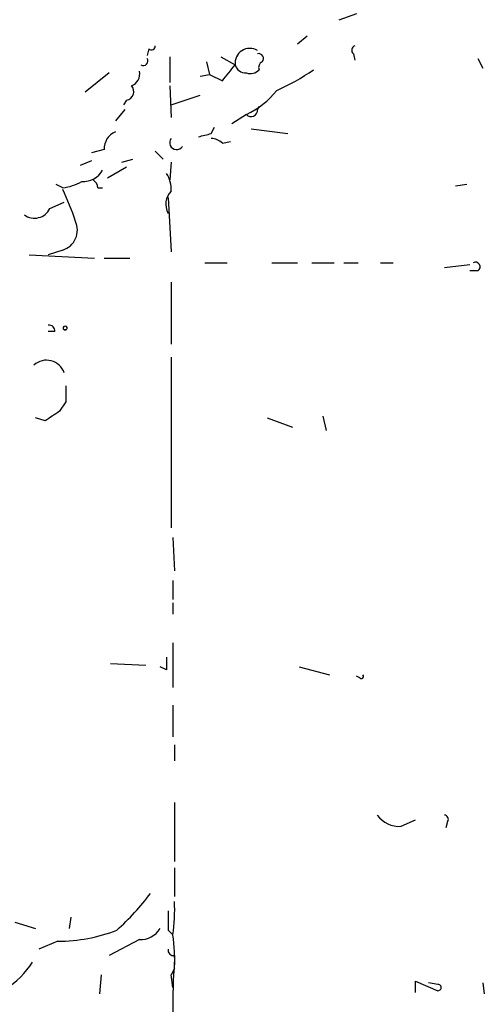
# Model space of a CAD drawing. Extents: x 8 to 923, y 33 to 915.
# Drawn here: x 462 to 487, y 283 to 335 of the extents above; entities that cross this region are included whole.
import ezdxf

# ---------------------------------------------------------------- set-up
doc = ezdxf.new("R2010")
doc.units = 0
doc.header["$MEASUREMENT"] = 0
doc.layers.add('MAIN', color=5, linetype='CONTINUOUS')

msp = doc.modelspace()

# ---------------------------------------------------------------- linework, layer by layer
at = {"layer": 'MAIN'}
for p, q in [((479.9753, 335.7938), (479.044, 335.4551)), ((477.3507, 334.6084), (476.8427, 334.1851)), ((468.9687, 333.9311), (468.884, 333.5924)), ((470.0693, 333.5078), (470.0693, 332.1531)), ((472.0167, 333.2538), (472.186, 332.5764)), ((472.7787, 333.5078), (473.5407, 333.0844)), ((479.806, 333.6771), (479.8907, 333.3384)), ((486.41, 333.4231), (486.664, 332.9151)), ((466.852, 332.6611), (465.582, 331.6451)), ((471.678, 332.4918), (472.186, 332.5764)), ((472.186, 332.5764), (472.8633, 332.2378)), ((470.0693, 331.9838), (470.154, 330.2904)), ((467.7833, 331.2218), (467.614, 330.9678)), ((470.154, 330.9678), (471.678, 331.4758)), ((467.6987, 330.7138), (467.1907, 330.1211)), ((474.8107, 330.8831), (474.726, 330.7138)), ((474.726, 330.7138), (474.8107, 330.8831)), ((474.1333, 330.4598), (473.3713, 329.9518)), ((472.2707, 329.4438), (472.44, 329.7824)), ((474.3873, 329.6978), (476.3347, 329.4438)), ((466.598, 328.5971), (465.9207, 328.4278)), ((469.3073, 328.5124), (469.7307, 328.0891)), ((472.8633, 328.9358), (473.2867, 329.0204)), ((465.9207, 328.0044), (465.328, 327.7504)), ((467.5293, 327.9198), (468.122, 328.0891)), ((467.7833, 327.6658), (466.7673, 327.0731)), ((470.154, 327.9198), (470.0693, 326.9884)), ((464.3967, 326.5651), (464.058, 326.7344)), ((466.2593, 326.5651), (466.5133, 326.5651)), ((485.8173, 326.7344), (485.2247, 326.6498)), ((469.9847, 326.0571), (470.154, 323.1784)), ((463.7193, 325.4644), (464.4813, 325.8031)), ((462.6187, 323.0091), (466.09, 322.8398)), ((464.3967, 323.2631), (463.6347, 323.0091)), ((466.598, 322.8398), (467.9527, 322.8398)), ((471.932, 322.5858), (473.1173, 322.5858)), ((475.488, 322.5858), (476.8427, 322.5858)), ((477.6047, 322.5858), (478.79, 322.5858)), ((479.298, 322.5858), (480.06, 322.5858)), ((481.2453, 322.5858), (481.9227, 322.5858)), ((484.632, 322.3318), (485.9867, 322.5011)), ((486.41, 322.1624), (485.9867, 322.1624)), ((470.154, 321.5698), (470.154, 318.2678)), ((463.9733, 318.9451), (463.6347, 318.9451)), ((464.566, 319.0298), (464.4813, 319.0298)), ((464.4813, 319.0298), (464.566, 319.0298)), ((470.154, 317.5904), (470.154, 308.5311)), ((464.566, 315.2198), (464.2273, 314.7118)), ((478.1973, 314.4578), (478.3667, 313.6958)), ((463.4653, 314.2038), (462.9573, 314.3731)), ((475.234, 314.3731), (476.5887, 313.8651)), ((470.2387, 308.0231), (470.3233, 306.2451)), ((470.2387, 305.7371), (470.2387, 304.7211)), ((470.2387, 304.5518), (470.2387, 303.9591)), ((470.2387, 302.4351), (470.2387, 300.0644)), ((466.9367, 301.3344), (468.7993, 301.2498)), ((469.9, 300.9958), (469.5613, 301.1651)), ((476.9273, 301.1651), (478.536, 300.7418)), ((480.1447, 300.5724), (479.9753, 300.6571)), ((470.2387, 299.1331), (470.2387, 297.4398)), ((470.3233, 297.0164), (470.3233, 296.1698)), ((470.3233, 293.9684), (470.3233, 290.8358)), ((482.346, 292.6984), (483.108, 293.0371)), ((484.8013, 292.9524), (484.7167, 292.6138)), ((470.3233, 290.4971), (470.3233, 288.9731)), ((464.82, 287.8724), (464.7353, 287.2798)), ((461.8567, 287.6184), (462.9573, 287.2798)), ((469.9847, 287.1951), (470.2387, 286.9411)), ((464.1427, 286.6024), (463.1267, 286.1791)), ((468.4607, 286.6871), (466.852, 285.8404)), ((470.3233, 285.8404), (470.3233, 285.5018)), ((470.3233, 285.1631), (470.154, 284.8244)), ((466.4287, 284.8244), (466.344, 283.8084)), ((470.2387, 284.1471), (470.154, 284.8244)), ((483.108, 283.8931), (483.108, 284.4858)), ((483.108, 284.4858), (484.2933, 283.9778)), ((484.2933, 284.3164), (483.7853, 284.4011)), ((486.664, 284.4011), (486.7487, 283.8084))]:
    msp.add_line(p, q, dxfattribs=at)
for centre, radius, start, end in [((469.0957, 334.1004), 0.2116, 233.12469, 0), ((474.3143, 333.1839), 0.78, 58.14178, 187.32911), ((479.9693, 333.8646), 0.2486, 108.43495, 228.94631), ((468.6727, 333.2957), 0.2467, 238.91279, 31.08721), ((474.7825, 333.4232), 0.2601, 319.3796, 102.54553), ((475.1071, 332.9574), 0.3225, 113.21025, 203.19392), ((467.85, 332.5865), 0.6311, 287.26358, 14.61973), ((261.552, 502.0111), 271.0635, 321.220649, 321.449832), ((474.0975, 333.2375), 0.5775, 195.37434, 273.55406), ((474.345, 333.2538), 0.6294, 250.34434, 317.72386), ((471.3967, 341.6909), 10.8676, 293.56813, 305.38182), ((467.7129, 331.6686), 0.4523, 278.95419, 44.17591), ((472.3987, 334.3109), 4.2237, 294.2476, 322.33108), ((474.3873, 330.6856), 0.3399, 221.63634, 4.75944), ((467.5495, 328.6458), 0.9527, 112.12303, 182.92998), ((470.4358, 328.9577), 0.365, 140.52398, 328.39558), ((429.582, 498.7091), 174.5654, 283.925632, 284.154815), ((472.2113, 328.2328), 0.9588, 47.1555, 86.44827), ((465.4691, 328.1173), 1.2149, 267.33897, 329.26353), ((465.7091, 326.5228), 0.5518, 4.39632, 57.53677), ((468.6304, 326.4805), 1.526, 356.81809, 33.69632), ((464.1009, 329.1456), 2.5974, 276.53921, 300.33424), ((452.54, 320.7558), 13.1663, 17.82931, 25.77198), ((470.8473, 325.692), 0.9879, 134.5694, 209.17515), ((462.8969, 325.8757), 0.9196, 234.63688, 333.42938), ((464.0686, 324.3214), 1.108, 287.22477, 24.85351), ((486.283, 322.3741), 0.2469, 300.95978, 120.95978), ((463.677, 318.9875), 0.2993, 351.85636, 98.12469), ((464.5237, 319.127), 0.106, 293.51796, 246.4325), ((463.539, 316.4309), 0.9929, 18.36926, 132.14676), ((676.2158, 315.6431), 211.6502, 179.885408, 180.114592), ((590.8539, 123.9464), 228.9667, 123.575483, 123.804652), ((639.1999, 301.3344), 169.3002, 179.885375, 180.114592), ((480.2294, 300.6571), 0.1197, 225, 45.03384), ((482.2296, 294.1059), 1.4123, 215.23397, 274.72759), ((484.632, 293.0794), 0.2117, 323.12469, 90), ((457.4616, 297.9409), 14.5527, 312.40418, 322.80025), ((461.383, 288.2535), 8.9524, 351.57022, 2.9812), ((723.9845, 287.7031), 254.0003, 179.885409, 180.114592), ((468.5172, 287.9004), 1.2146, 267.33382, 329.27328), ((464.137, 295.2071), 8.6047, 270.03795, 291.39028), ((461.383, 285.6287), 8.9524, 357.0188, 8.42978), ((470.281, 286.1367), 0.2993, 171.85636, 278.12469), ((459.0632, 287.7871), 4.37, 301.53355, 328.46937), ((498.4501, 283.2808), 28.2144, 175.48507, 186.33456), ((484.2934, 284.1471), 0.1693, 269.96616, 90.03384)]:
    msp.add_arc(centre, radius, start, end, dxfattribs=at)

doc.saveas('drawing.dxf')
